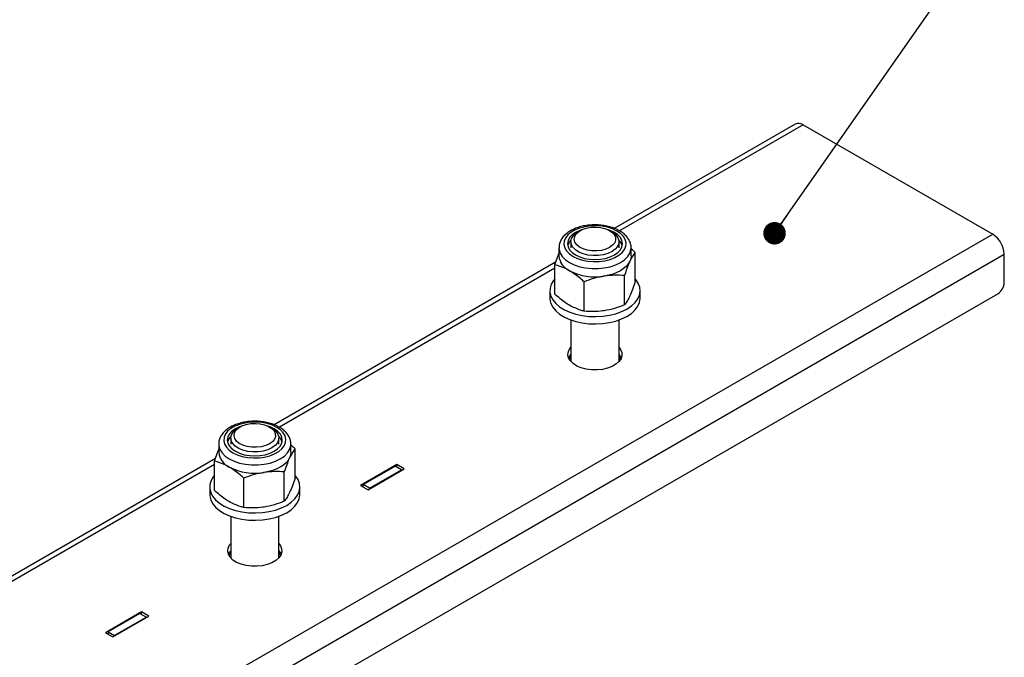
# Model space of a CAD drawing. Units: millimetres. Extents: x 8 to 1275, y -1 to 292.
# Drawn here: x 169 to 213, y 58 to 87 of the extents above; entities that cross this region are included whole.
import ezdxf

# ---------------------------------------------------------------- set-up
doc = ezdxf.new("R2010")
doc.units = ezdxf.units.MM
doc.dimstyles.new('SLDDIMSTYLE0', dxfattribs={"dimtxt": 0.18, "dimasz": 1, "dimexe": 0, "dimexo": 0.0625, "dimgap": 0, "dimtad": 0, "dimtih": 1, "dimtoh": 1, "dimdec": 0, "dimrnd": 1e-09, "dimzin": 0, "dimdsep": 46, "dimtxsty": 'Standard', "dimblk1": 'DOT', "dimblk2": 'DOT', "dimsah": 1, "dimcen": 0.09, "dimadec": 0, "dimazin": 0, "dimtfac": 1, "dimtdec": 0, "dimtofl": 0, "dimtmove": 0, "dimatfit": 3, "dimldrblk": 'DOT', "dimfxl": 1, "dimfrac": 2, "dimtolj": 1, "dimtzin": 0, "dimarcsym": 0})

# ---------------------------------------------------------------- blocks, each defined once
blk = doc.blocks.new('_Dot')
at = {"color": 0, "linetype": 'ByBlock', "lineweight": -2}
blk.add_line((-0.5, 0), (-1, 0), dxfattribs=at)
at = {"color": 0, "linetype": 'ByBlock', "const_width": 0.5}
blk.add_lwpolyline([(-0.25, 0, 1), (0.25, 0, 1)], format="xyb", close=True, dxfattribs=at)

msp = doc.modelspace()

# ---------------------------------------------------------------- linework, layer by layer
at = {"color": 7, "linetype": 'Continuous', "lineweight": 25}
for p, q in [((203.5143, 81.9598), (195.4976, 77.3319)), ((203.8756, 81.9241), (195.7324, 77.2231)), ((203.8756, 81.9241), (212.2817, 77.0713)), ((155.2418, 44.1429), (212.2817, 77.0713)), ((193.9931, 77.2342), (193.8893, 77.1742)), ((195.398, 77.1742), (195.2941, 77.2342)), ((193.0436, 76.4705), (193.0436, 76.1076)), ((193.577, 76.7389), (193.577, 76.4705)), ((195.7103, 76.4705), (195.7103, 76.7389)), ((196.2436, 76.1076), (196.2436, 76.4705)), ((155.7528, 43.2578), (212.7927, 76.1862)), ((196.4282, 74.9652), (196.4282, 76.2669)), ((212.7927, 74.9255), (212.7927, 76.1862)), ((192.8999, 75.8322), (180.4126, 68.6235)), ((192.8591, 75.5643), (180.6474, 68.5147)), ((192.8591, 74.4131), (192.8591, 75.7149)), ((195.95, 73.935), (195.95, 75.2367)), ((194.1655, 73.659), (194.1655, 74.9607)), ((156.0356, 41.8337), (212.5099, 74.4356)), ((192.6436, 74.5725), (192.6436, 74.2459)), ((196.6436, 74.2459), (196.6436, 74.5725)), ((193.577, 73.2692), (193.577, 71.4805)), ((195.7103, 71.4805), (195.7103, 73.2692)), ((193.577, 71.4805), (193.5775, 71.4618)), ((178.9082, 68.5259), (178.8043, 68.4659)), ((180.3131, 68.4659), (180.2092, 68.5259)), ((177.9587, 67.7621), (177.9587, 67.3992)), ((178.492, 68.0305), (178.492, 67.7621)), ((180.6254, 67.7621), (180.6254, 68.0305)), ((181.1587, 67.3992), (181.1587, 67.7621)), ((181.3433, 66.2569), (181.3433, 67.5586)), ((177.8149, 67.1239), (165.3277, 59.9152)), ((177.7741, 66.856), (165.5625, 59.8064)), ((177.7741, 65.7048), (177.7741, 67.0065)), ((185.8519, 66.857), (184.2492, 65.9317)), ((186.1819, 66.6665), (185.8519, 66.857)), ((185.8519, 66.7481), (185.8519, 66.857)), ((180.8651, 65.2267), (180.8651, 66.5284)), ((184.367, 65.9725), (185.7812, 66.7889)), ((184.5791, 65.7412), (186.1819, 66.6665)), ((184.6499, 65.8092), (186.0641, 66.6257)), ((186.0641, 66.6257), (185.7812, 66.7889)), ((186.0641, 66.6257), (186.0641, 66.5984)), ((179.0805, 64.9506), (179.0805, 66.2523)), ((184.2492, 65.9317), (184.5791, 65.7412)), ((184.6499, 65.8092), (184.367, 65.9725)), ((184.367, 65.8637), (184.367, 65.9725)), ((177.5587, 65.8641), (177.5587, 65.5375)), ((181.5587, 65.5375), (181.5587, 65.8641)), ((184.6499, 65.782), (184.6499, 65.8092)), ((178.492, 64.5609), (178.492, 62.7722)), ((180.6254, 62.7722), (180.6254, 64.5609)), ((178.492, 62.7722), (178.4925, 62.7534)), ((174.5382, 60.3257), (172.9355, 59.4004)), ((174.4675, 60.2577), (173.0533, 59.4413)), ((174.4675, 60.2577), (174.7504, 60.0944)), ((174.8682, 60.1352), (174.5382, 60.3257)), ((174.5382, 60.2169), (174.5382, 60.3257)), ((173.2654, 59.21), (174.8682, 60.1352)), ((174.7504, 60.0944), (173.3362, 59.278)), ((174.7504, 60.0672), (174.7504, 60.0944)), ((172.9355, 59.4004), (173.2654, 59.21)), ((173.0533, 59.4413), (173.3362, 59.278)), ((173.0533, 59.4413), (173.0533, 59.3324)), ((173.3362, 59.278), (173.3362, 59.2508))]:
    msp.add_line(p, q, dxfattribs=at)
at = {"color": 7, "linetype": 'Continuous', "lineweight": 25, "flags": 128}
for points in [[(195.6179, 77.2144), (195.4223, 77.3081), (195.2001, 77.3796), (194.9591, 77.4262), (194.7073, 77.4465), (194.4533, 77.4397), (194.2058, 77.4061), (193.9732, 77.3468), (193.7634, 77.2639), (193.5837, 77.1601), (193.44, 77.039), (193.3373, 76.9047), (193.2791, 76.7618), (193.2673, 76.6152), (193.3025, 76.4698), (193.3833, 76.3307), (193.507, 76.2025), (193.6694, 76.0895), (193.865, 75.9958), (194.0871, 75.9243), (194.3282, 75.8777), (194.58, 75.8574), (194.834, 75.8642), (195.0815, 75.8978), (195.3141, 75.9571), (195.5238, 76.04), (195.7036, 76.1438), (195.8473, 76.2649), (195.95, 76.3992), (196.0082, 76.5421), (196.0199, 76.6887), (195.9848, 76.834), (195.904, 76.9732), (195.7803, 77.1014), (195.6179, 77.2144)], [(195.294, 76.4833), (195.1265, 76.4069), (194.933, 76.3548), (194.7238, 76.3298), (194.5103, 76.3334), (194.304, 76.3653), (194.1161, 76.4238), (193.9565, 76.5058), (193.834, 76.6068), (193.7552, 76.7214), (193.7242, 76.8434), (193.7428, 76.9662), (193.81, 77.0832), (193.9221, 77.1881), (194.0731, 77.2753), (194.2549, 77.34), (194.4576, 77.3788), (194.6704, 77.3896), (194.8817, 77.3717), (195.0802, 77.3262), (195.2551, 77.2555), (195.3971, 77.1634), (195.4984, 77.0548), (195.5537, 76.9358), (195.5599, 76.8125), (195.5167, 76.6918), (195.4265, 76.58), (195.294, 76.4833)], [(194.0637, 77.271), (193.9664, 77.2371), (193.7816, 77.1496), (193.63, 77.0429), (193.5174, 76.9213), (193.448, 76.7892), (193.4246, 76.6519), (193.448, 76.5147), (193.5174, 76.3826), (193.63, 76.261), (193.7816, 76.1543), (193.9664, 76.0668), (194.1771, 76.0018), (194.4058, 75.9617), (194.6436, 75.9482), (194.8815, 75.9617), (195.1101, 76.0018), (195.3209, 76.0668), (195.5056, 76.1543), (195.6572, 76.261), (195.7699, 76.3826), (195.8393, 76.5147), (195.8627, 76.6519), (195.8393, 76.7892), (195.7699, 76.9213), (195.6572, 77.0429), (195.5056, 77.1496), (195.5056, 77.1496)], [(195.3979, 76.3035), (195.2181, 76.22), (195.0115, 76.1609), (194.7876, 76.1287), (194.5571, 76.1251), (194.3305, 76.1502), (194.1187, 76.2028), (193.9313, 76.2805), (193.7773, 76.3796), (193.6638, 76.4956), (193.5961, 76.6228), (193.5774, 76.7556), (193.6085, 76.8875), (193.688, 77.0125), (193.8123, 77.1247), (193.8893, 77.1742)], [(195.5056, 77.1496), (195.3209, 77.2371), (195.2236, 77.271)], [(195.398, 77.1742), (195.4376, 77.1501), (195.5722, 77.0419), (195.6633, 76.9196), (195.7068, 76.7889), (195.7005, 76.6558), (195.6449, 76.5265), (195.5424, 76.4072), (195.3979, 76.3035)], [(193.0437, 76.4656), (193.0497, 76.39), (193.0982, 76.2314), (193.1935, 76.0801), (193.333, 75.9407), (193.5123, 75.8174), (193.7259, 75.7139), (193.9674, 75.6334), (194.2295, 75.5783), (194.5042, 75.5503), (194.7831, 75.5503), (195.0577, 75.5783), (195.3198, 75.6334), (195.5614, 75.7139), (195.775, 75.8174), (195.9543, 75.9407), (196.0937, 76.0801), (196.1891, 76.2314), (196.2375, 76.39), (196.2436, 76.4669)], [(196.2436, 76.1076), (196.2299, 75.987), (196.1891, 75.8685)], [(196.1891, 75.8685), (196.1218, 75.7541), (196.0293, 75.6458), (195.913, 75.5453), (195.775, 75.4545), (195.6177, 75.3748), (195.4436, 75.3077), (195.2559, 75.2542), (195.0577, 75.2154)], [(192.8591, 75.0938), (192.8033, 75.0245), (192.7053, 74.857), (192.6528, 74.6829), (192.6469, 74.5062), (192.6879, 74.331), (192.7746, 74.1615), (192.9052, 74.0016), (193.0766, 73.8551), (193.2846, 73.7254), (193.5245, 73.6156), (193.7907, 73.5282), (194.0768, 73.4653), (194.3763, 73.4283), (194.6819, 73.4181), (194.9867, 73.435), (195.2835, 73.4786), (195.5652, 73.5478), (195.8254, 73.641), (196.0578, 73.7561)], [(196.0578, 73.7561), (196.2572, 73.8903), (196.4186, 74.0405), (196.5385, 74.2031), (196.614, 74.3744), (196.6433, 74.5504), (196.6257, 74.7268), (196.5616, 74.8997), (196.4526, 75.0649), (196.4282, 75.0938)], [(192.6436, 74.2459), (192.6469, 74.1796), (192.6879, 74.0044), (192.7746, 73.8349), (192.9052, 73.675), (193.0766, 73.5285), (193.2846, 73.3988), (193.5245, 73.289), (193.7907, 73.2016), (194.0768, 73.1386), (194.3763, 73.1017), (194.6819, 73.0915), (194.9867, 73.1084), (195.2835, 73.152), (195.5652, 73.2212), (195.8254, 73.3144), (196.0578, 73.4295)], [(196.0578, 73.4295), (196.2572, 73.5637), (196.4186, 73.7138), (196.5385, 73.8765), (196.614, 74.0478), (196.6433, 74.2238), (196.6436, 74.2459)], [(195.7103, 72.0592), (195.7791, 71.9659), (195.834, 71.8293), (195.8402, 71.6892), (195.7973, 71.5512), (195.7073, 71.4211), (195.5737, 71.304), (195.402, 71.2049), (195.1992, 71.1278), (194.9738, 71.0758), (194.7348, 71.0511), (194.492, 71.0546), (194.2555, 71.0863), (194.0349, 71.1448), (193.8392, 71.2278), (193.6764, 71.3318), (193.5532, 71.4526), (193.4747, 71.5852), (193.444, 71.7243), (193.4625, 71.864), (193.5293, 71.9988), (193.577, 72.0592)], [(193.4775, 71.5785), (193.5293, 71.6722), (193.577, 71.7326)], [(193.51, 71.5147), (193.515, 71.532), (193.577, 71.6581)], [(195.7103, 71.7326), (195.7791, 71.6393), (195.8098, 71.5785)], [(195.7103, 71.6581), (195.7287, 71.6293), (195.7773, 71.5147)], [(193.5775, 71.4618), (193.5805, 71.4305), (193.5824, 71.4184)], [(195.7049, 71.4184), (195.7099, 71.4638), (195.7103, 71.4805)], [(180.5329, 68.506), (180.3373, 68.5998), (180.1152, 68.6712), (179.8741, 68.7178), (179.6223, 68.7381), (179.3683, 68.7313), (179.1208, 68.6977), (178.8883, 68.6385), (178.6785, 68.5555), (178.4987, 68.4517), (178.355, 68.3306), (178.2523, 68.1964), (178.1941, 68.0535), (178.1824, 67.9069), (178.2175, 67.7615), (178.2983, 67.6223), (178.422, 67.4941), (178.5845, 67.3812), (178.7801, 67.2874), (179.0022, 67.216), (179.2432, 67.1693), (179.4951, 67.1491), (179.749, 67.1558), (179.9965, 67.1895), (180.2291, 67.2487), (180.4389, 67.3317), (180.6187, 67.4355), (180.7623, 67.5566), (180.865, 67.6908), (180.9233, 67.8337), (180.935, 67.9803), (180.8999, 68.1257), (180.8191, 68.2649), (180.6954, 68.3931), (180.5329, 68.506)], [(178.9788, 68.5626), (178.8814, 68.5287), (178.6967, 68.4412), (178.5451, 68.3346), (178.4324, 68.2129), (178.3631, 68.0809), (178.3396, 67.9436), (178.3631, 67.8063), (178.4324, 67.6743), (178.5451, 67.5526), (178.6967, 67.446), (178.8814, 67.3585), (179.0922, 67.2934), (179.3209, 67.2534), (179.5587, 67.2399), (179.7965, 67.2534), (180.0252, 67.2934), (180.236, 67.3585), (180.4207, 67.446), (180.5723, 67.5526), (180.6849, 67.6743), (180.7543, 67.8063), (180.7777, 67.9436), (180.7543, 68.0809), (180.6849, 68.2129), (180.5723, 68.3346), (180.4207, 68.4412), (180.4207, 68.4412)], [(180.2091, 67.775), (180.0416, 67.6985), (179.848, 67.6464), (179.6389, 67.6215), (179.4254, 67.6251), (179.2191, 67.657), (179.0311, 67.7155), (178.8716, 67.7975), (178.7491, 67.8984), (178.6702, 68.013), (178.6393, 68.135), (178.6579, 68.2578), (178.7251, 68.3749), (178.8372, 68.4798), (178.9882, 68.567), (179.17, 68.6317), (179.3727, 68.6705), (179.5854, 68.6812), (179.7968, 68.6633), (179.9952, 68.6178), (180.1702, 68.5471), (180.3121, 68.455), (180.4135, 68.3465), (180.4688, 68.2274), (180.475, 68.1042), (180.4318, 67.9834), (180.3415, 67.8717), (180.2091, 67.775)], [(180.4207, 68.4412), (180.236, 68.5287), (180.1386, 68.5626)], [(180.3129, 67.5951), (180.1332, 67.5117), (179.9265, 67.4525), (179.7027, 67.4204), (179.4721, 67.4168), (179.2456, 67.4419), (179.0337, 67.4945), (178.8464, 67.5722), (178.6924, 67.6713), (178.5788, 67.7872), (178.5111, 67.9145), (178.4924, 68.0472), (178.5236, 68.1791), (178.6031, 68.3041), (178.7273, 68.4163), (178.8043, 68.4659)], [(180.3131, 68.4659), (180.3527, 68.4417), (180.4872, 68.3336), (180.5784, 68.2113), (180.6218, 68.0805), (180.6156, 67.9474), (180.5599, 67.8182), (180.4574, 67.6989), (180.3129, 67.5951)], [(177.9587, 67.7573), (177.9648, 67.6816), (178.0132, 67.5231), (178.1086, 67.3718), (178.248, 67.2324), (178.4273, 67.109), (178.641, 67.0055), (178.8825, 66.925), (179.1446, 66.87), (179.4192, 66.842), (179.6981, 66.842), (179.9728, 66.87), (180.2349, 66.925), (180.4764, 67.0055), (180.6901, 67.109), (180.8693, 67.2324), (181.0088, 67.3718), (181.1042, 67.5231), (181.1526, 67.6816), (181.1587, 67.7585)], [(181.1587, 67.3992), (181.145, 67.2787), (181.1042, 67.1602)], [(181.1042, 67.1602), (181.0369, 67.0458), (180.9443, 66.9374), (180.8281, 66.8369), (180.6901, 66.7461), (180.5327, 66.6664), (180.3587, 66.5993), (180.171, 66.5459), (179.9728, 66.507)], [(177.7741, 66.3854), (177.7183, 66.3162), (177.6204, 66.1487), (177.5679, 65.9746), (177.562, 65.7978), (177.6029, 65.6226), (177.6897, 65.4531), (177.8203, 65.2932), (177.9916, 65.1467), (178.1997, 65.0171), (178.4396, 64.9072), (178.7057, 64.8198), (178.9919, 64.7569), (179.2913, 64.7199), (179.597, 64.7098), (179.9018, 64.7267), (180.1985, 64.7702), (180.4803, 64.8394), (180.7405, 64.9327), (180.9729, 65.0477)], [(180.9729, 65.0477), (181.1722, 65.1819), (181.3337, 65.3321), (181.4536, 65.4948), (181.529, 65.6661), (181.5583, 65.842), (181.5407, 66.0185), (181.4767, 66.1913), (181.3677, 66.3565), (181.3433, 66.3854)], [(177.5587, 65.5375), (177.562, 65.4712), (177.6029, 65.296), (177.6897, 65.1265), (177.8203, 64.9666), (177.9916, 64.8201), (178.1997, 64.6904), (178.4396, 64.5806), (178.7057, 64.4932), (178.9919, 64.4303), (179.2913, 64.3933), (179.597, 64.3832), (179.9018, 64.4001), (180.1985, 64.4436), (180.4803, 64.5128), (180.7405, 64.6061), (180.9729, 64.7211)], [(180.9729, 64.7211), (181.1722, 64.8553), (181.3337, 65.0055), (181.4536, 65.1681), (181.529, 65.3395), (181.5583, 65.5154), (181.5587, 65.5375)], [(180.6254, 63.3508), (180.6942, 63.2575), (180.7491, 63.121), (180.7552, 62.9809), (180.7124, 62.8429), (180.6223, 62.7127), (180.4887, 62.5957), (180.317, 62.4966), (180.1143, 62.4194), (179.8888, 62.3674), (179.6498, 62.3427), (179.4071, 62.3463), (179.1706, 62.378), (178.9499, 62.4365), (178.7542, 62.5194), (178.5915, 62.6234), (178.4683, 62.7442), (178.3898, 62.8769), (178.3591, 63.0159), (178.3775, 63.1557), (178.4443, 63.2904), (178.492, 63.3508)], [(178.3925, 62.8702), (178.4443, 62.9638), (178.492, 63.0242)], [(178.425, 62.8063), (178.43, 62.8236), (178.492, 62.9498)], [(180.6254, 63.0242), (180.6942, 62.9309), (180.7249, 62.8702)], [(180.6254, 62.9498), (180.6437, 62.9209), (180.6923, 62.8063)], [(178.4925, 62.7534), (178.4955, 62.7222), (178.4975, 62.7101)], [(180.6199, 62.7101), (180.625, 62.7555), (180.6254, 62.7722)]]:
    msp.add_lwpolyline(points, dxfattribs=at)
at = {"color": 7, "linetype": 'Continuous', "lineweight": 25}
for centre, radius, start, end in [((203.6639, 81.6286), 0.3635, 54.38242, 114.30712), ((211.6833, 76.1358), 1.1106, 2.60548, 57.39452), ((193.954, 76.4321), 0.535, 133.38212, 166.03218), ((195.3333, 76.4321), 0.535, 13.96782, 46.61788), ((193.8478, 76.1899), 0.8084, 185.8452, 245.47494), ((194.6409, 77.6358), 2.4561, 242.64283, 279.7711), ((212.1786, 74.9535), 0.6147, 302.60548, 357.39452), ((178.869, 67.7237), 0.535, 133.38212, 166.03218), ((180.2484, 67.7237), 0.535, 13.96782, 46.61788), ((178.7629, 67.4816), 0.8084, 185.8452, 245.47494), ((179.556, 68.9275), 2.4561, 242.64283, 279.7711)]:
    msp.add_arc(centre, radius, start, end, dxfattribs=at)
for points, knots in [([(195.729, 77.2254), (195.6934, 77.2448), (195.5917, 77.3003), (195.4041, 77.3745), (195.1643, 77.4393), (194.9112, 77.4786), (194.6515, 77.4924), (194.3917, 77.4802), (194.1381, 77.4424), (193.8968, 77.3793), (193.6736, 77.2916), (193.4741, 77.1801), (193.3048, 77.0459), (193.1762, 76.8967), (193.0895, 76.7341), (193.0451, 76.5891), (193.048, 76.4966), (193.049, 76.464)], [0, 0, 0, 0, 0.0386829, 0.1106261, 0.1823646, 0.2538703, 0.3252157, 0.3965466, 0.4680074, 0.5397504, 0.6119564, 0.6847585, 0.7580993, 0.831099, 0.8947541, 0.9629515, 1, 1, 1, 1]), ([(196.2392, 76.4657), (196.2406, 76.4814), (196.2471, 76.5535), (196.2156, 76.6813), (196.1469, 76.8402), (196.0378, 76.9869), (195.8996, 77.1179), (195.7848, 77.1902), (195.729, 77.2254)], [0, 0, 0, 0, 0.05232001, 0.23890158, 0.42493993, 0.61538162, 0.81308378, 1, 1, 1, 1]), ([(196.4282, 76.2669), (196.3738, 76.3187), (196.3132, 76.3765), (196.2501, 76.4211), (196.2436, 76.4257)], [0, 0, 0, 0, 0.8967001, 1, 1, 1, 1]), ([(192.8591, 75.7149), (192.8978, 75.8323), (192.9584, 76.0158), (193.0211, 76.1621), (193.0436, 76.2149)], [0, 0, 0, 0, 0.6397602, 1, 1, 1, 1]), ([(196.4282, 76.2669), (196.3894, 76.2159), (196.311, 76.1129), (196.23, 75.9505), (196.1891, 75.8685)], [0, 0, 0, 0, 0.495458, 1, 1, 1, 1]), ([(193.5123, 75.4545), (193.4529, 75.487), (193.2318, 75.6082), (193.0165, 75.6698), (192.8591, 75.7149)], [0, 0, 0, 0, 0.2686336, 1, 1, 1, 1]), ([(196.1891, 75.8685), (196.1834, 75.8562), (196.1405, 75.7627), (196.0596, 75.5628), (195.9868, 75.3461), (195.95, 75.2367)], [0, 0, 0, 0, 0.07009856, 0.53078884, 1, 1, 1, 1]), ([(194.1655, 74.9607), (194.1106, 75.01), (193.8977, 75.2013), (193.6765, 75.3466), (193.5123, 75.4545)], [0, 0, 0, 0, 0.2575513, 1, 1, 1, 1]), ([(195.0577, 75.2154), (195.0366, 75.212), (194.8764, 75.1862), (194.5744, 75.114), (194.3026, 75.0121), (194.1655, 74.9607)], [0, 0, 0, 0, 0.0700986, 0.5307888, 1, 1, 1, 1]), ([(195.95, 75.2367), (195.8051, 75.2469), (195.5126, 75.2675), (195.2103, 75.2329), (195.0577, 75.2154)], [0, 0, 0, 0, 0.49545796, 1, 1, 1, 1]), ([(196.4282, 74.9652), (196.3894, 74.849), (196.311, 74.6143), (196.23, 74.4276), (196.1891, 74.3334)], [0, 0, 0, 0, 0.495458, 1, 1, 1, 1]), ([(193.5123, 73.9194), (193.4529, 73.9554), (193.2318, 74.0895), (193.0165, 74.2764), (192.8591, 74.4131)], [0, 0, 0, 0, 0.26863361, 1, 1, 1, 1]), ([(196.1891, 74.3334), (196.1834, 74.3214), (196.1405, 74.2299), (196.0596, 74.0811), (195.9868, 73.984), (195.95, 73.935)], [0, 0, 0, 0, 0.07009856, 0.53078884, 1, 1, 1, 1]), ([(194.1655, 73.659), (194.1106, 73.673), (193.8977, 73.7275), (193.6765, 73.8376), (193.5123, 73.9194)], [0, 0, 0, 0, 0.2575513, 1, 1, 1, 1]), ([(195.95, 73.935), (195.8051, 73.88), (195.5126, 73.7689), (195.2103, 73.71), (195.0577, 73.6803)], [0, 0, 0, 0, 0.495458, 1, 1, 1, 1]), ([(195.0577, 73.6803), (195.0366, 73.6772), (194.8764, 73.6534), (194.5744, 73.6322), (194.3026, 73.65), (194.1655, 73.659)], [0, 0, 0, 0, 0.0700986, 0.5307888, 1, 1, 1, 1]), ([(180.644, 68.517), (180.6085, 68.5364), (180.5068, 68.592), (180.3191, 68.6662), (180.0794, 68.7309), (179.8262, 68.7703), (179.5666, 68.784), (179.3068, 68.7719), (179.0531, 68.734), (178.8118, 68.6709), (178.5886, 68.5832), (178.3892, 68.4717), (178.2199, 68.3375), (178.0913, 68.1884), (178.0046, 68.0257), (177.9601, 67.8807), (177.963, 67.7882), (177.9641, 67.7557)], [0, 0, 0, 0, 0.0386829, 0.1106261, 0.1823646, 0.2538703, 0.3252157, 0.3965466, 0.4680074, 0.5397504, 0.6119564, 0.6847585, 0.7580993, 0.831099, 0.8947541, 0.9629515, 1, 1, 1, 1]), ([(181.1543, 67.7573), (181.1557, 67.7731), (181.1622, 67.8451), (181.1306, 67.9729), (181.062, 68.1318), (180.9528, 68.2786), (180.8146, 68.4095), (180.6998, 68.4819), (180.644, 68.517)], [0, 0, 0, 0, 0.05232, 0.2389016, 0.4249399, 0.6153816, 0.8130838, 1, 1, 1, 1]), ([(181.3433, 67.5586), (181.2889, 67.6104), (181.2282, 67.6681), (181.1652, 67.7127), (181.1587, 67.7173)], [0, 0, 0, 0, 0.8967001, 1, 1, 1, 1]), ([(177.7741, 67.0065), (177.8129, 67.1239), (177.8735, 67.3074), (177.9361, 67.4538), (177.9587, 67.5065)], [0, 0, 0, 0, 0.6397602, 1, 1, 1, 1]), ([(181.3433, 67.5586), (181.3044, 67.5075), (181.2261, 67.4045), (181.145, 67.2421), (181.1042, 67.1602)], [0, 0, 0, 0, 0.495458, 1, 1, 1, 1]), ([(178.4273, 66.7461), (178.3679, 66.7787), (178.1468, 66.8999), (177.9316, 66.9614), (177.7741, 67.0065)], [0, 0, 0, 0, 0.2686336, 1, 1, 1, 1]), ([(181.1042, 67.1602), (181.0985, 67.1478), (181.0556, 67.0543), (180.9747, 66.8545), (180.9018, 66.6377), (180.8651, 66.5284)], [0, 0, 0, 0, 0.07009856, 0.53078884, 1, 1, 1, 1]), ([(179.0805, 66.2523), (179.0257, 66.3016), (178.8128, 66.4929), (178.5916, 66.6382), (178.4273, 66.7461)], [0, 0, 0, 0, 0.2575513, 1, 1, 1, 1]), ([(179.9728, 66.507), (179.9516, 66.5036), (179.7915, 66.4778), (179.4895, 66.4056), (179.2177, 66.3037), (179.0805, 66.2523)], [0, 0, 0, 0, 0.07009856, 0.53078884, 1, 1, 1, 1]), ([(180.8651, 66.5284), (180.7202, 66.5386), (180.4277, 66.5592), (180.1253, 66.5245), (179.9728, 66.507)], [0, 0, 0, 0, 0.495458, 1, 1, 1, 1]), ([(181.3433, 66.2569), (181.3044, 66.1406), (181.2261, 65.9059), (181.145, 65.7193), (181.1042, 65.6251)], [0, 0, 0, 0, 0.49545796, 1, 1, 1, 1]), ([(178.4273, 65.211), (178.3679, 65.247), (178.1468, 65.3811), (177.9316, 65.5681), (177.7741, 65.7048)], [0, 0, 0, 0, 0.26863361, 1, 1, 1, 1]), ([(181.1042, 65.6251), (181.0985, 65.613), (181.0556, 65.5216), (180.9747, 65.3727), (180.9018, 65.2757), (180.8651, 65.2267)], [0, 0, 0, 0, 0.07009856, 0.53078884, 1, 1, 1, 1]), ([(179.0805, 64.9506), (179.0257, 64.9647), (178.8128, 65.0192), (178.5916, 65.1293), (178.4273, 65.211)], [0, 0, 0, 0, 0.2575513, 1, 1, 1, 1]), ([(180.8651, 65.2267), (180.7202, 65.1716), (180.4277, 65.0606), (180.1253, 65.0017), (179.9728, 64.9719)], [0, 0, 0, 0, 0.495458, 1, 1, 1, 1]), ([(179.9728, 64.9719), (179.9516, 64.9688), (179.7915, 64.9451), (179.4895, 64.9239), (179.2177, 64.9416), (179.0805, 64.9506)], [0, 0, 0, 0, 0.0700986, 0.5307888, 1, 1, 1, 1])]:
    msp.add_open_spline(points, degree=3, knots=knots, dxfattribs=at)

# ---------------------------------------------------------------- leaders
at = {"color": 7, "linetype": 'Continuous', "lineweight": 0}
msp.add_leader([(202.605, 77.1153), (211.3164, 89.5765)], dimstyle='SLDDIMSTYLE0', dxfattribs=at)

doc.saveas('drawing.dxf')
